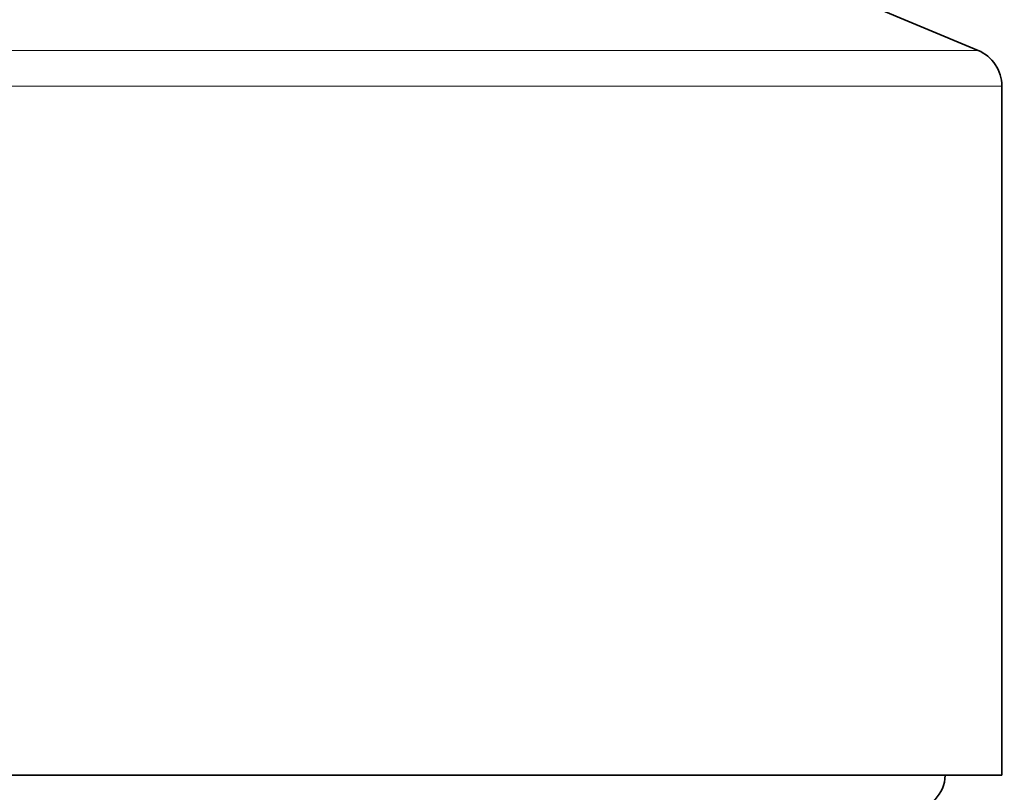
# Model space of a CAD drawing. Units: millimetres. Extents: x 0 to 1478, y 0 to 1758.
# Drawn here: x 194 to 237, y 1175 to 1209 of the extents above; entities that cross this region are included whole.
import ezdxf
from ezdxf import colors
from ezdxf.entities.mleader import LeaderData, LeaderLine
from ezdxf.math import Vec2, Vec3

# ---------------------------------------------------------------- set-up
doc = ezdxf.new("R2010")
doc.units = ezdxf.units.MM
doc.layers.add('DV7_Défaut', color=7, linetype='Continuous')
doc.layers.add('Défaut', color=7, linetype='Continuous')

# ---------------------------------------------------------------- blocks, each defined once
blk = doc.blocks.new('_DOT')
at = {"color": 0}
blk.add_line((0, 0), (-1, 0), dxfattribs=at)
at = {"color": 0, "const_width": 0.333}
blk.add_lwpolyline([(-0.1665, 0, 1), (0.1665, 0, 1)], format="xyb", close=True, dxfattribs=at)
blk = doc.blocks.new('SE6')
at = {"layer": 'DV7_Défaut', "color": 7, "linetype": 'Continuous', "lineweight": 35}
for p, q in [((235.927, 1208.079), (230.974, 1210.14)), ((236.974, 1176.14), (236.974, 1206.509)), ((236.974, 1176.14), (172.974, 1176.14))]:
    blk.add_line(p, q, dxfattribs=at)
at = {"layer": 'DV7_Défaut', "color": 7, "linetype": 'Continuous', "lineweight": 18}
for p, q in [((235.927, 1208.079), (174.021, 1208.079)), ((236.974, 1206.509), (172.974, 1206.509))]:
    blk.add_line(p, q, dxfattribs=at)
at = {"layer": 'DV7_Défaut', "color": 7, "linetype": 'Continuous', "lineweight": 35}
for centre, radius, start, end in [((235.274, 1206.509), 1.7, 0, 67.4), ((232.974, 1176.14), 1.5, 270, 0)]:
    blk.add_arc(centre, radius, start, end, dxfattribs=at)

msp = doc.modelspace()

# ---------------------------------------------------------------- block references
at = {"layer": 'Défaut'}
msp.add_blockref('SE6', (0, 0), dxfattribs=at)

# ---------------------------------------------------------------- leaders
at = {"layer": 'Défaut', "color": 7, "linetype": 'Continuous', "lineweight": 18}
ml = msp.add_multileader_mtext('Standard', dxfattribs=at)
ml.set_content('{\\pxsm0.9;\\fSolid Edge ISO|b1||i0||c0|p34;\\W1.;12/07/2021\\P}', color=256)
ml.set_leader_properties()
ml.set_arrow_properties(name='DOT')
ml.build(insert=Vec2(0, 0))
ml.multileader.update_dxf_attribs({"leader_type": 0, "dogleg_length": 0, "arrow_head_size": 12})
ctx = ml.context
ctx.base_point, ctx.char_height, ctx.arrow_head_size, ctx.landing_gap_size = Vec3(1390.407, 1750.708), 12, 12, 4.2
notes = []
notes.append((ctx, [(0, (0, 0, 0), (0, 0), (1, 0), 1, [])]))
ctx.mtext.insert = Vec3(1392.407, 1756.828)
for ctx, leaders in notes:
    for number, flags, end, landing, length, lines in leaders:
        leader = LeaderData()
        leader.index, (leader.has_last_leader_line, leader.has_dogleg_vector, leader.attachment_direction) = number, flags
        leader.last_leader_point, leader.dogleg_vector, leader.dogleg_length = Vec3(end), Vec3(landing), length
        for number, points, colour, breaks in lines:
            line = LeaderLine()
            line.index, line.vertices, line.color, line.breaks = number, Vec3.list(points), colors.encode_raw_color(colour), breaks
            leader.lines.append(line)
        ctx.leaders.append(leader)

doc.saveas('drawing.dxf')
